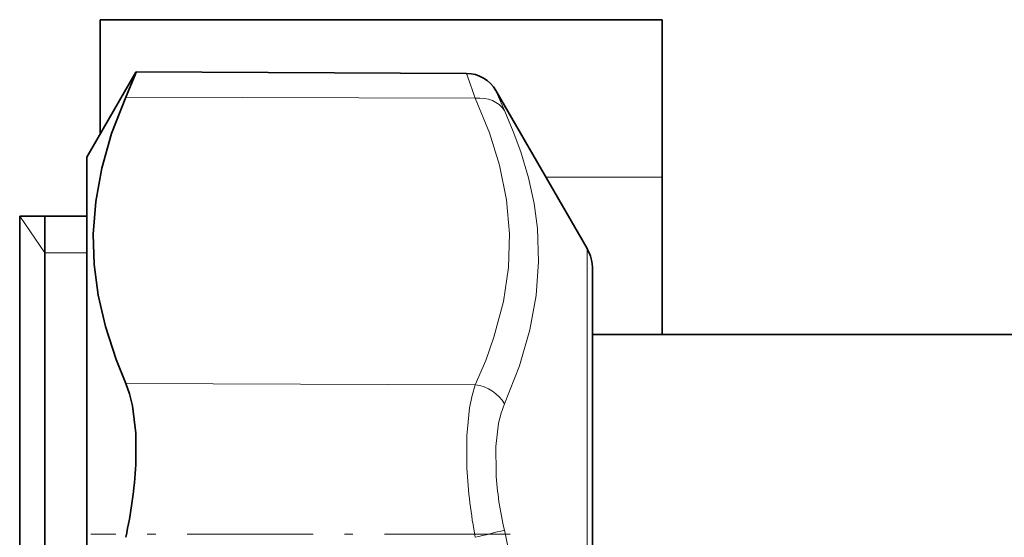
# Model space of a CAD drawing. Extents: x 0 to 420, y 0 to 297.
# Drawn here: x 266 to 278, y 189 to 195 of the extents above; entities that cross this region are included whole.
import ezdxf

# ---------------------------------------------------------------- set-up
doc = ezdxf.new("R2010")
doc.units = 0
doc.linetypes.add('DASHDOT', pattern=[18.5, 12, -3, 0.5, -3])

msp = doc.modelspace()

# ---------------------------------------------------------------- linework, layer by layer
at = {"color": 7, "lineweight": 35}
for p, q in [((267.065247, 193.360703), (267.065247, 194.720215)), ((267.065247, 194.720215), (273.731903, 194.720215)), ((273.731903, 192.853546), (273.731903, 194.720215)), ((266.908722, 193.089584), (267.490784, 194.097778)), ((267.492981, 194.100906), (267.490784, 194.097778)), ((271.412567, 194.083847), (267.493073, 194.100952)), ((272.841736, 192.006256), (271.759979, 193.879883)), ((266.908722, 193.089584), (266.908722, 188.98053)), ((273.731903, 192.853546), (273.731903, 190.989578)), ((266.111847, 192.389587), (266.111847, 191.477524)), ((266.111847, 192.389587), (266.908722, 192.389587)), ((266.408722, 191.477524), (266.408722, 192.389587)), ((272.908722, 191.756256), (272.908722, 190.989578)), ((272.908722, 188.361801), (272.908722, 191.756256)), ((266.111847, 179.25174), (266.111847, 191.477524)), ((266.408722, 178.456253), (266.408722, 191.477524)), ((278.308716, 190.989594), (272.908722, 190.989594)), ((266.908722, 188.98053), (266.908722, 177.756256))]:
    msp.add_line(p, q, dxfattribs=at)
at = {"color": 7, "lineweight": 13}
for p, q in [((271.516815, 193.787994), (267.369385, 193.803497)), ((272.352539, 192.853546), (273.731903, 192.853546)), ((266.408722, 191.956253), (266.111847, 192.389587)), ((266.408722, 191.956253), (266.908722, 191.956253)), ((272.841736, 192.006256), (272.841736, 188.477829)), ((271.516815, 190.392197), (267.369385, 190.407715))]:
    msp.add_line(p, q, dxfattribs=at)
at = {"color": 7, "linetype": 'DASHDOT', "lineweight": 13, "ltscale": 0.124433}
msp.add_line((271.931732, 188.619415), (266.954407, 188.619415), dxfattribs=at)
at = {"color": 7, "lineweight": 35}
for points in [[(267.369385, 193.803497), (267.481384, 194.067825), (267.492401, 194.097275), (267.493103, 194.099823), (267.493195, 194.100555), (267.493073, 194.100952)], [(267.369385, 193.803497), (267.202148, 193.371613), (267.085175, 192.961792), (267.013794, 192.566467), (266.985199, 192.17868), (266.996033, 191.819077), (267.043213, 191.4552), (267.128418, 191.081589), (267.254578, 190.692474), (267.369385, 190.407715)], [(267.4888, 189.446777), (267.488129, 189.8172), (267.448975, 190.141708), (267.414429, 190.282883), (267.369385, 190.407715)]]:
    msp.add_lwpolyline(points, dxfattribs=at)
at = {"color": 7, "lineweight": 13}
for points in [[(271.516815, 193.787994), (271.422394, 194.051056), (271.413116, 194.080215), (271.412445, 194.08345), (271.412567, 194.083847)], [(271.516815, 193.787994), (271.684082, 193.380157), (271.804016, 192.99501), (271.887726, 192.58313), (271.922424, 192.181778), (271.909882, 191.782593), (271.849487, 191.377228), (271.73819, 190.957108), (271.639648, 190.680725), (271.516815, 190.392197)], [(271.861481, 193.643677), (271.762146, 193.869171), (271.757996, 193.880249), (271.757202, 193.88298), (271.757111, 193.883591), (271.757782, 193.883347), (271.759979, 193.879868)], [(271.861481, 193.643677), (271.96759, 193.394897), (272.055969, 193.154404), (272.148376, 192.843979), (272.213562, 192.542236), (272.253204, 192.246048), (272.267761, 191.849884), (272.238159, 191.45108), (272.163177, 191.042328), (272.039429, 190.615982), (271.861481, 190.163834)], [(271.417725, 189.404282), (271.41571, 189.784393), (271.447968, 190.118103), (271.4776, 190.263565), (271.516815, 190.392197)], [(271.76239, 189.345337), (271.760437, 189.660065), (271.792755, 189.936371), (271.822388, 190.056946), (271.861481, 190.163818)], [(271.861481, 188.668701), (272.013733, 187.9422), (272.127808, 187.249176), (272.206909, 186.58049), (272.253326, 185.927628), (272.267365, 185.12532), (272.233459, 184.320068), (272.150085, 183.496506), (272.01355, 182.63858), (271.861481, 181.913239)]]:
    msp.add_lwpolyline(points, dxfattribs=at)
at = {"color": 7, "lineweight": 35}
for centre, radius, start, end in [((271.410248, 193.682373), 0.401551, 29.454153, 89.670036), ((272.408722, 191.756256), 0.5, 0, 30.000001), ((262.408356, 189.71167), 5.087601, 347.182999, 357.015286)]:
    msp.add_arc(centre, radius, start, end, dxfattribs=at)
at = {"color": 7, "lineweight": 13}
for centre, radius, start, end in [((277.345032, 189.705582), 5.93515, 182.909888, 190.899365), ((275.821289, 189.596191), 4.066829, 183.536544, 193.182697), ((268.626221, 201.035095), 12.782768, 283.06936, 284.660971)]:
    msp.add_arc(centre, radius, start, end, dxfattribs=at)
for centre, major_axis, ratio, start_param, end_param in [((271.515076, 193.445129), (0.363724, 0.166428), 0.833721, 0.109381919, 1.201869715), ((271.515076, 190.049332), (0.36351, -0.166901), 0.834753, 0.839824786, 1.932313047)]:
    msp.add_ellipse(centre, major_axis=major_axis, ratio=ratio, start_param=start_param, end_param=end_param, dxfattribs=at)

doc.saveas('drawing.dxf')
